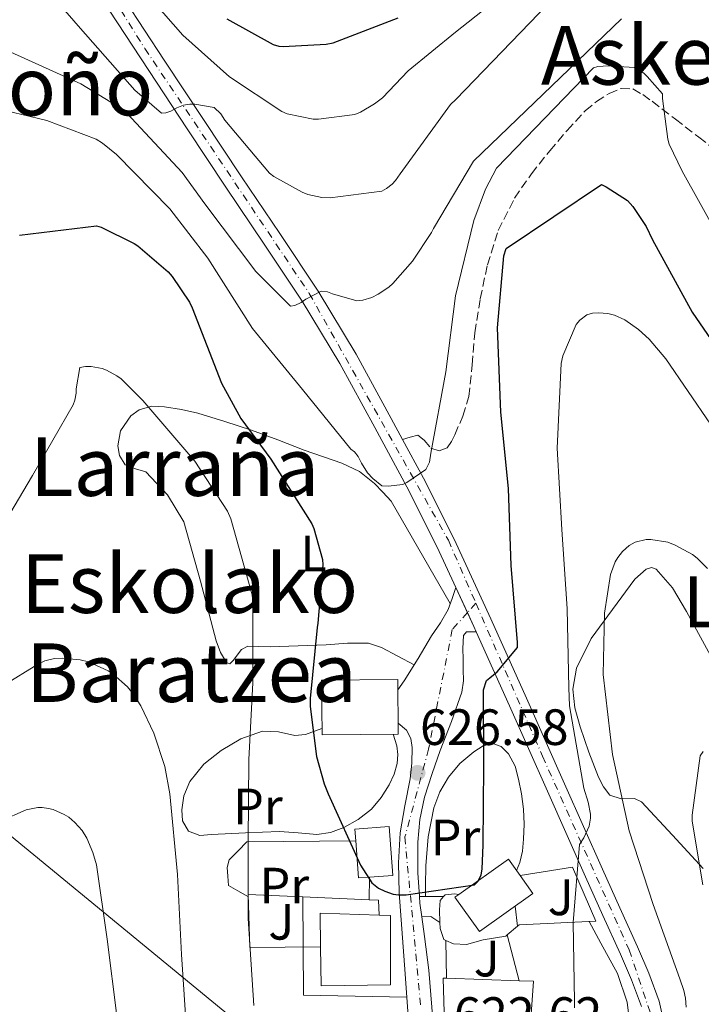
# Model space of a CAD drawing. Units: metres. Extents: x 617248 to 620687, y 4754881 to 4757254.
# Drawn here: x 620265 to 620399, y 4755658 to 4755851 of the extents above; entities that cross this region are included whole.
import ezdxf
from ezdxf.enums import TextEntityAlignment as Align

# ---------------------------------------------------------------- set-up
doc = ezdxf.new("R2010")
doc.units = ezdxf.units.M
doc.header["$MEASUREMENT"] = 0
doc.linetypes.add('DGN Style 3', pattern=[2.435890702152634, 1.739921930109024, -0.6959687720436097])
doc.linetypes.add('DGN Style 4', pattern=[2.7856150101045474, 1.391937544087219, -0.6959687720436097, 0.001739921930109024, -0.6959687720436097])
for name, color, linetype, lineweight in [('Carretera', 9, 'Continuous', 0), ('Cota de punto acotado terreno', 7, 'Continuous', 0), ('Curva de nivel directora', 30, 'Continuous', 30), ('Curva de nivel intermedia', 30, 'Continuous', 0), ('Edificio', 1, 'Continuous', 13), ('Eje de carretera', 7, 'DGN Style 4', 0), ('Etiqueta de uso rústico', 92, 'Continuous', 0), ('Línea  de muro-pared o tapia', 1, 'Continuous', 13), ('Línea blanca (vial)', 7, 'Continuous', 13), ('Línea de asfalto', 7, 'Continuous', 13), ('Línea de cambio de uso (parcela vista)', 92, 'Continuous', 0), ('Línea de pavimento', 1, 'Continuous', 0), ('Línea telefónica', 7, 'Continuous', 0), ('Punto acotado terreno (símbolo)', 7, 'Continuous', 0), ('Senda', 7, 'DGN Style 3', 0), ('Texto de Concejo', 7, 'Continuous', 0), ('Texto de rotulación de espacio menor sin especificar', 7, 'Continuous', 0), ('Zona ajardinada', 92, 'Continuous', 0)]:
    doc.layers.add(name, color=color, linetype=linetype, lineweight=lineweight)
doc.styles.add('Style-Arial', font='arial.ttf')

# ---------------------------------------------------------------- blocks, each defined once
blk = doc.blocks.new('5PATER')
at = {"layer": 'Punto acotado terreno (símbolo)', "linetype": 'Continuous', "lineweight": 0}
h = blk.add_hatch(color=51, dxfattribs=at)
edge = h.paths.add_edge_path()
edge.add_ellipse((0, 0), major_axis=(-0.1095731443231308, -0.1110710700762829), ratio=0.9994222409660317, start_angle=0, end_angle=360)

msp = doc.modelspace()

# ---------------------------------------------------------------- linework, layer by layer
at = {"layer": 'Carretera', "color": 9, "linetype": 'Continuous', "lineweight": 0}
for points in [[(620285.4800000007, 4755855.31, 642.679999999993), (620293.2100000001, 4755843.470000001, 641.0200000000041), (620300.7800000005, 4755832.040000001, 639.279999999999), (620308.36, 4755820.609999998, 637.5399999999936), (620315.859999999, 4755809.439999999, 636.3500000000058), (620323.3900000015, 4755798.17, 635.1699999999983), (620330.8500000006, 4755785.769999999, 633.2100000000064), (620337.7500000005, 4755773.12, 631.2599999999948), (620339.9600000011, 4755769.050000002, 630.7400000000052), (620344.0799999982, 4755761.430000001, 629.75), (620350.0900000008, 4755749.480000001, 628.2899999999936), (620357.3099999982, 4755733.83, 626.5899999999965), (620364.3400000001, 4755718.21, 624.7400000000052), (620371.780000001, 4755701.439999999, 622.320000000007), (620379.2199999997, 4755684.680000001, 619.8699999999953), (620382.6499999985, 4755677.069999999, 618.779999999999), (620386.1000000018, 4755669.439999999, 617.6999999999971), (620388.3500000006, 4755664.26, 616.8999999999943), (620390.370000001, 4755658.71, 616.1000000000058), (620391.8199999996, 4755652.240000002, 615.4799999999959)], [(620386.8500000006, 4755657.680000001, 616.1000000000058), (620384.9400000018, 4755662.9, 616.8999999999943), (620382.7499999991, 4755667.95, 617.6999999999971), (620379.3000000002, 4755675.560000001, 618.779999999999), (620375.8700000015, 4755683.180000001, 619.8699999999953), (620368.4300000005, 4755699.949999999, 622.320000000007), (620360.9899999973, 4755716.720000002, 624.7400000000052), (620354.4400000006, 4755731.270000001, 626.4600000000064), (620353.9800000001, 4755732.31, 626.5899999999965), (620350.4400000018, 4755739.970000001, 627.4199999999983), (620346.7899999995, 4755747.890000002, 628.2899999999936), (620340.8299999982, 4755759.74, 629.75), (620334.5300000019, 4755771.37, 631.2599999999948), (620327.670000002, 4755783.940000001, 633.2100000000064), (620320.2899999992, 4755796.210000002, 635.1699999999983), (620312.8200000015, 4755807.4, 636.3500000000058), (620305.3200000002, 4755818.57, 637.5399999999936), (620297.7199999985, 4755830.01, 639.279999999999), (620290.1499999978, 4755841.449999999, 641.0200000000041), (620282.4099999996, 4755853.310000001, 642.679999999993)], [(620341.0200000005, 4755656.689999999, 623.2200000000012), (620340.8199999994, 4755659.500000001, 623.4700000000012), (620340.3500000022, 4755665.9, 624.0599999999977), (620339.8400000003, 4755672.939999999, 624.779999999999), (620339.3299999986, 4755679.98, 625.4700000000012), (620339.190000002, 4755685.869999999, 625.9199999999983), (620339.5200000008, 4755691.759999999, 626.3000000000029), (620340.4300000004, 4755697.079999999, 626.6399999999994), (620341.500000001, 4755702.380000001, 626.9400000000023), (620341.8200000006, 4755705.449999999, 627.0899999999965), (620341.8899999999, 4755708.529999999, 627.1999999999971), (620341.5900000005, 4755710.290000001, 627.2400000000052), (620340.739999999, 4755711.980000001, 627.2599999999948), (620339.1200000006, 4755713.349999999, 627.2599999999948), (620339.0700000013, 4755719.88, 627.070000000007), (620340.2899999997, 4755721.65, 626.9400000000023), (620343.0399999989, 4755726.020000001, 626.7700000000041), (620345.6700000019, 4755730.480000001, 626.6900000000023), (620347.449999999, 4755733.01, 626.5899999999965), (620348.9300000007, 4755735.66, 626.75), (620349.6900000008, 4755737.810000001, 627.0899999999965), (620350.4400000018, 4755739.970000001, 627.4199999999983), (620353.9800000001, 4755732.31, 626.5899999999965), (620354.4400000006, 4755731.270000001, 626.4600000000064), (620352.5399999984, 4755731.230000001, 626.1499999999943), (620351.9600000017, 4755730.52, 626.3999999999943), (620351.8299999976, 4755727.96, 626.529999999999), (620351.87, 4755725.91, 626.529999999999), (620351.8999999991, 4755723.87, 626.529999999999), (620351.9100000003, 4755721.619999999, 626.6100000000006), (620351.6399999998, 4755719.390000001, 626.6600000000036), (620349.6100000002, 4755713.619999999, 626.6600000000036), (620347.3500000006, 4755707.990000002, 626.6600000000036), (620345.7600000014, 4755703.429999999, 626.6600000000036), (620344.2800000015, 4755698.78, 626.6600000000036), (620343.3599999985, 4755694.380000001, 626.5099999999948), (620343.0000000009, 4755689.949999998, 626.1499999999943), (620342.9800000007, 4755683.960000001, 625.5), (620343.2899999992, 4755679.32, 625.0099999999948), (620343.3799999986, 4755677.98, 624.8699999999953), (620343.7499999997, 4755675.319999999, 624.6399999999994), (620344.2800000015, 4755671.42, 624.3000000000029), (620345.1099999986, 4755664.859999998, 623.779999999999), (620345.7199999989, 4755657.560000001, 623.3099999999977)]]:
    msp.add_polyline3d(points, dxfattribs=at)
at = {"layer": 'Curva de nivel directora', "color": 30, "linetype": 'Continuous', "lineweight": 30, "flags": 128}
for points, elevation in [([(620305.4999999985, 4755851.59), (620314.5699999989, 4755846.550000001), (620315.6999999998, 4755846.270000001), (620316.5699999994, 4755846.190000001), (620324.9699999992, 4755846.62), (620326.3700000006, 4755846.920000002), (620339.1400000001, 4755851.820000002)], 650.0000000000001), ([(620264.76, 4755809.119999998), (620279.89, 4755811), (620280.8499999989, 4755810.680000001), (620287.3199999998, 4755807.52), (620287.9900000005, 4755807.07), (620293.9699999995, 4755801.920000001), (620294.7400000006, 4755801.050000002), (620298.1299999991, 4755796), (620298.7100000002, 4755794.84), (620304.4700000003, 4755780.09), (620308.239999999, 4755773.12), (620314.0999999995, 4755765.180000002), (620322.1599999996, 4755752.480000001), (620322.5799999997, 4755751.52), (620324.2400000005, 4755745.470000002), (620324.3099999998, 4755744.410000003), (620323.3799999999, 4755732.99), (620323.19, 4755732.12), (620321.8399999999, 4755718.140000001), (620321.8399999999, 4755716.600000001), (620323.0899999995, 4755706.78), (620324.5600000002, 4755701.440000001), (620325.3899999994, 4755699.449999999), (620331.7300000006, 4755685.470000003), (620333.9700000002, 4755681.949999999), (620335.28, 4755680.960000002), (620336.5000000005, 4755680.350000001), (620338.1299999999, 4755679.770000001), (620339.1899999994, 4755679.609999999), (620340.6899999992, 4755679.609999999), (620354.1299999993, 4755681.600000001), (620354.829999999, 4755682.33), (620355.4100000003, 4755683.550000003), (620355.6000000001, 4755684.67), (620355.8300000003, 4755689.439999999), (620355.9600000001, 4755704.86), (620355.8899999984, 4755719.9), (620356.4400000006, 4755721.720000001), (620357.1400000001, 4755722.200000001), (620358.5199999993, 4755723.420000001), (620362.5199999979, 4755728.190000001), (620362.5199999979, 4755729.180000002), (620361.2999999998, 4755744.28), (620360.7900000003, 4755759.42), (620359.2799999992, 4755774.360000002), (620358.6100000008, 4755790.939999999), (620359.829999999, 4755805.080000001), (620360.3399999987, 4755806.490000002), (620379.0000000002, 4755819.070000002), (620379.9300000002, 4755818.650000001), (620384.15, 4755815.960000002), (620385.1699999992, 4755814.779999999), (620387.7699999989, 4755810.840000002), (620389.0499999997, 4755808.190000001), (620396.8199999991, 4755794.039999999), (620425.0800000007, 4755752.860000002)], 625.0000000000001)]:
    msp.add_lwpolyline(points, dxfattribs=dict(at, elevation=elevation))
at = {"layer": 'Curva de nivel intermedia', "color": 30, "linetype": 'Continuous', "lineweight": 0, "flags": 128}
for points, elevation in [([(620286.9000000019, 4755859.77), (620296.8200000015, 4755848.380000001), (620306.0100000004, 4755840.220000001), (620316.280000001, 4755833.439999999), (620317.3300000015, 4755832.99), (620322.4500000001, 4755831.899999999), (620323.5099999995, 4755831.899999999), (620330.5800000017, 4755832.829999999), (620331.7300000006, 4755833.31), (620334.4500000008, 4755834.91), (620336.0199999999, 4755836.119999999), (620341.0500000013, 4755841.4), (620350.3899999999, 4755849.019999999), (620380.5700000015, 4755872.949999998)], 645), ([(620368.5300000006, 4755854.589999998), (620350.4200000011, 4755835.8), (620349.3700000006, 4755834.779999998), (620339.5400000003, 4755821.21), (620338.6100000005, 4755819.9), (620337.9400000023, 4755819.160000001), (620336.8200000002, 4755818.269999999), (620335.9300000005, 4755817.789999999), (620325.7500000015, 4755816.480000001), (620324.1500000011, 4755816.51), (620321.4000000019, 4755817.119999997), (620320.2500000007, 4755817.560000001), (620314.740000001, 4755820.67), (620313.8500000014, 4755821.34), (620305.1100000017, 4755831.710000001), (620304.2800000003, 4755832.99), (620303.0000000017, 4755834.199999999), (620299.1900000008, 4755834.880000001), (620298.2000000007, 4755834.840000001), (620296.9800000002, 4755834.65), (620295.6400000014, 4755834.140000001), (620294.5199999993, 4755833.499999999), (620293.5300000013, 4755833.15), (620292.6300000006, 4755833.119999999), (620287.4500000017, 4755837.599999999), (620276.7899999998, 4755849.689999999), (620266.2000000018, 4755861.92)], 640.0000000000001), ([(620382.9299999997, 4755851.609999998), (620353.9100000003, 4755823.640000001), (620346.0400000003, 4755810.460000002), (620345.6900000017, 4755809.689999998), (620341.9100000019, 4755804.029999998), (620338.1000000008, 4755799.640000001), (620337.3000000007, 4755798.939999999), (620335.2199999997, 4755797.529999998), (620333.9400000012, 4755796.890000001), (620332.2100000011, 4755796.38), (620331.030000001, 4755796.25), (620326.2000000008, 4755797.600000001), (620325.270000001, 4755798.009999999), (620324.0199999993, 4755798.140000002), (620320.9800000016, 4755796.599999999), (620320.0499999997, 4755795.929999998), (620318.8100000012, 4755795.359999998), (620317.9700000008, 4755795.230000001), (620311.1900000015, 4755802.01), (620301.1399999999, 4755815.260000001), (620296.6900000018, 4755821.439999999), (620285.8500000013, 4755833.119999999), (620285.050000001, 4755833.789999999), (620276.8500000002, 4755838.84), (620263.0600000013, 4755845.050000001)], 635), ([(620402.2599999995, 4755808.439999999), (620394.8400000009, 4755821.689999999), (620392.3399999997, 4755826.999999999), (620392.0500000014, 4755827.960000001), (620390.9699999995, 4755835.96), (620390.9699999995, 4755836.890000001), (620388.0199999991, 4755840.31), (620387.3500000008, 4755840.92), (620386.2900000013, 4755841.630000001), (620385.4300000007, 4755842.039999999), (620380.4100000006, 4755842.390000001), (620378.2900000017, 4755842.230000001), (620377.4300000012, 4755842.009999999), (620358.4500000001, 4755822.300000001), (620356.2500000005, 4755818.140000001), (620353.9400000017, 4755811.999999999), (620350.3899999999, 4755797.24), (620348.5000000012, 4755782.300000001), (620345.5599999996, 4755766.359999999), (620345.3000000004, 4755764.54), (620344.5300000014, 4755763.100000001), (620340.7899999998, 4755760.57), (620340.0200000008, 4755760.189999999), (620337.1399999997, 4755759.869999998), (620335.9200000016, 4755759.929999999), (620334.1300000012, 4755761.34), (620333.1100000021, 4755762.460000001), (620331.8899999993, 4755764.350000001), (620331.2800000013, 4755765.659999999), (620330.5200000014, 4755766.59), (620329.8100000005, 4755767.099999999), (620320.310000001, 4755778.809999999), (620310.520000001, 4755790.81), (620301.7500000001, 4755804.599999999), (620294.3300000015, 4755814.3), (620283.8000000016, 4755824.99), (620281.0800000014, 4755827.23), (620279.860000001, 4755827.960000001), (620270.1700000014, 4755831.640000001), (620255.35, 4755835.16)], 630), ([(620400.400000002, 4755772.060000001), (620391.6300000012, 4755784.859999999), (620388.4000000014, 4755788.730000001), (620386.3200000004, 4755790.62), (620383.6000000002, 4755792.509999999), (620381.5800000018, 4755793.4), (620380.2699999998, 4755793.749999999), (620378.4200000013, 4755793.91), (620377.2600000012, 4755793.82), (620376.1799999994, 4755793.470000001), (620374.8000000003, 4755792.470000001), (620374.0300000014, 4755791.579999999), (620371.4400000008, 4755785.430000001), (620371.0899999999, 4755783.930000001), (620370.3500000001, 4755767.350000001), (620371.2199999995, 4755751.32), (620372.27, 4755735.739999999), (620372.6200000009, 4755720.279999998), (620372.7800000019, 4755716.699999998), (620375.5700000015, 4755700.570000002), (620376.4299999997, 4755697.819999999), (620376.85, 4755695.449999998), (620376.8800000013, 4755694.65), (620376.6199999996, 4755693.079999999), (620375.5700000015, 4755690.84), (620374.730000001, 4755689.529999999), (620373.4500000002, 4755674.17), (620373.7100000017, 4755658.679999999), (620373.7100000017, 4755657.430000001)], 620), ([(620281.8700000005, 4755782.649999999), (620281.0099999999, 4755782.970000001), (620278.8600000018, 4755783.319999999), (620277.7400000021, 4755783.359999999), (620276.6600000003, 4755783.159999998), (620275.9200000004, 4755778.939999999), (620275.8900000014, 4755778.109999999), (620275.6299999999, 4755776.76), (620275.3100000002, 4755775.800000001), (620267.3100000004, 4755761.980000001), (620259.4400000004, 4755748.67), (620253.1700000007, 4755734.91), (620245.4200000013, 4755720.890000001), (620239.5000000002, 4755706.999999999), (620232.5600000002, 4755692.380000001), (620230.0299999998, 4755688.250000001), (620222.4500000003, 4755679.100000001), (620218.8300000017, 4755675.869999997), (620215.0200000006, 4755673.369999999), (620213.5200000008, 4755672.640000001), (620203.3100000005, 4755669.150000001), (620188.4600000001, 4755666.199999998)], 620), ([(620310.7700000014, 4755657.880000001), (620309.6800000005, 4755674.969999999), (620309.6800000005, 4755690.109999998), (620309.7800000011, 4755706.17), (620310.5800000012, 4755721.239999999), (620310.6100000005, 4755737.08), (620310.4800000007, 4755738.490000002), (620306.2600000007, 4755753.470000001), (620305.6200000015, 4755754.970000001), (620299.1799999997, 4755764.759999999), (620288.9800000006, 4755776.67), (620284.7200000002, 4755780.92), (620283.92, 4755781.529999999), (620281.8700000005, 4755782.649999999)], 620), ([(620399.8200000009, 4755743.67), (620397.7800000003, 4755745.750000001), (620396.8800000016, 4755746.430000001), (620393.5199999999, 4755748.279999998), (620392.0500000014, 4755748.859999999), (620388.6900000019, 4755749.369999999), (620387.7900000013, 4755749.369999999), (620385.6200000008, 4755748.830000001), (620384.4600000007, 4755748.189999999), (620383.1200000019, 4755747), (620382.2200000011, 4755745.88), (620381.7100000015, 4755745.02), (620380.8200000018, 4755742.489999999), (620379.6300000005, 4755734.91), (620379.3800000001, 4755722.869999999), (620381.2000000018, 4755707.189999999), (620384.4900000021, 4755692.189999999), (620389.1700000003, 4755677.75), (620394.3800000005, 4755663.13), (620395.2099999997, 4755660.859999998), (620395.5300000015, 4755659.350000001), (620395.6299999999, 4755657.56)], 615.0000000000002), ([(620282.2200000014, 4755723.609999999), (620278.35, 4755725.369999998), (620276.6900000015, 4755725.789999999), (620273.1700000011, 4755726.109999998), (620271.6600000003, 4755726.039999999), (620269.7800000003, 4755725.529999999), (620268.5000000017, 4755724.960000001), (620261.5500000004, 4755720.640000001), (620259.8200000003, 4755719.230000001), (620258.2600000004, 4755717.560000001), (620249.8700000015, 4755702.939999998), (620242.2899999998, 4755689.240000002), (620234.4800000001, 4755675.959999999), (620233.4500000018, 4755674.619999998), (620226.3799999999, 4755668.119999998), (620225.1300000004, 4755667.26), (620210.3500000013, 4755659.929999999), (620208.2700000004, 4755659.199999998), (620205.1700000003, 4755658.519999999), (620197.3600000005, 4755657.949999998), (620196.0799999996, 4755657.689999999), (620191.1800000002, 4755655.609999998)], 615.0000000000002), ([(620297.6500000008, 4755652.119999999), (620296.5900000012, 4755667.899999999), (620295.7900000011, 4755683.579999999), (620294.2900000013, 4755699.480000001), (620293.3000000011, 4755704.8), (620291.1500000008, 4755711.390000001), (620288.6200000006, 4755716.73), (620287.0600000005, 4755719.159999998), (620285.9699999997, 4755720.439999999), (620283.1500000011, 4755722.970000001), (620282.2200000014, 4755723.609999999)], 615.0000000000002), ([(620398.9600000003, 4755707.769999999), (620398.4100000005, 4755706.939999999), (620396.8100000002, 4755695.230000001), (620396.8100000002, 4755694.069999998), (620398.8900000011, 4755681.59)], 610), ([(620283.92, 4755655.869999999), (620282, 4755670.91), (620279.89, 4755685.499999999), (620279.2100000005, 4755687.96), (620278.0300000004, 4755690.75), (620277.1000000006, 4755692.220000001), (620275.6600000011, 4755693.850000001), (620274.4500000018, 4755694.84), (620273.5800000001, 4755695.390000001), (620271.3700000017, 4755696.38), (620270.5100000012, 4755696.599999999), (620269.2300000006, 4755696.76), (620268.3699999999, 4755696.76), (620266.1300000002, 4755696.279999999), (620261.0400000007, 4755694.08), (620260.0800000018, 4755693.499999999), (620258.0299999999, 4755691.74), (620248.5300000005, 4755679.71), (620239.1500000015, 4755666.679999999), (620237.6500000019, 4755665.05), (620226.3200000017, 4755656.380000002)], 610)]:
    msp.add_lwpolyline(points, dxfattribs=dict(at, elevation=elevation))
at = {"layer": 'Edificio', "color": 51, "linetype": 'Continuous', "lineweight": 13, "extrusion": (0.0002226834955673395, -0.02908246463543322, 0.9995769908630298), "elevation": -137536.2641075343, "flags": 128}
msp.add_lwpolyline([(656734.2124333996, 4748839.488856734), (656734.2124333996, 4748832.955901812)], dxfattribs=at)
at = {"layer": 'Edificio', "color": 51, "linetype": 'Continuous', "lineweight": 13, "extrusion": (0.01715711092627736, -0.04541440039282477, 0.9988208877379485), "elevation": -204706.6751302668, "flags": 128}
msp.add_lwpolyline([(2261011.400031358, 4224601.557956436), (2261009.31351948, 4224602.175911275), (2261011.368307402, 4224609.179399448)], dxfattribs=at)
at = {"layer": 'Edificio', "color": 51, "linetype": 'Continuous', "lineweight": 13, "extrusion": (0.06911584403414327, -0.04412940127712282, 0.9966321267380311), "elevation": -166362.1712807144, "flags": 128}
msp.add_lwpolyline([(4342168.781611917, 2029585.920848021), (4342179.874885476, 2029581.408788431), (4342178.382500098, 2029577.750361736)], dxfattribs=at)
at = {"layer": 'Edificio', "color": 51, "linetype": 'Continuous', "lineweight": 13, "extrusion": (0.0179966036120915, -0.004225527479084732, 0.9998291189878163), "elevation": -8300.526325071562, "flags": 128}
msp.add_lwpolyline([(4771566.182821005, 483067.7116095056), (4771563.896072869, 483079.0715471357), (4771557.466744475, 483077.448698903)], dxfattribs=at)
at = {"layer": 'Edificio', "color": 51, "linetype": 'Continuous', "lineweight": 13, "extrusion": (0.3511182708998926, -0.01276793712295126, 0.9362440598593371), "elevation": 157686.9657918013, "flags": 128}
msp.add_lwpolyline([(4775065.365867127, -418406.7266280884), (4775065.365867127, -418391.4427378762)], dxfattribs=at)
at = {"layer": 'Edificio', "color": 1, "linetype": 'Continuous', "lineweight": 13}
for points in [[(620339.1399999997, 4755711.15, 633.6600000000036), (620324.1900000004, 4755711.02, 633.8600000000006), (620324.0999999996, 4755721.77, 634.179999999993), (620339.0499999998, 4755721.9, 633.9799999999959), (620339.0700000003, 4755719.880000001, 633.9199999999983), (620339.1200000001, 4755713.350000001, 633.7299999999959)], [(620333.5, 4755683.09, 627.429999999993), (620331.3300000001, 4755682.930000001, 627.4600000000064), (620330.7800000003, 4755690.199999999, 627.8000000000029), (620330.6100000005, 4755692.529999999, 627.9100000000036), (620337.3399999999, 4755693.039999999, 627.8399999999965), (620338.0599999996, 4755683.430000001, 627.3800000000047)], [(620365.5700000003, 4755679.850000001, 628.1600000000036), (620355.0499999998, 4755672.390000001, 628.5500000000029), (620350.2699999996, 4755679.15, 629.179999999993), (620351.0300000003, 4755679.689999999, 629.1600000000036), (620360.79, 4755686.619999999, 628.7899999999936), (620363.0599999996, 4755683.4, 628.4900000000052)], [(620337.5999999996, 4755661.930000001, 630.8500000000058), (620324.0300000003, 4755661.74, 631.0399999999936), (620323.8899999997, 4755669.380000001, 631.070000000007), (620323.7800000003, 4755676.01, 631.1000000000058), (620335.3600000005, 4755675.640000001, 630.8899999999994), (620337.5999999996, 4755675.57, 630.8500000000058)], [(620365.7000000002, 4755662.640000001, 625.0899999999965), (620364.54, 4755647.02, 625.0200000000041), (620363.6399999997, 4755647.050000001, 625.3899999999994), (620348.4199999999, 4755647.529999999, 631.6199999999953), (620347.9699999997, 4755663.279999999, 631.7400000000052), (620348.5999999996, 4755663.26, 631.5099999999948), (620362.9000000004, 4755662.74, 626.1399999999994)]]:
    msp.add_polyline3d(points, close=True, dxfattribs=at)
at = {"layer": 'Edificio', "color": 51, "linetype": 'Continuous', "lineweight": 13}
for points in [[(620339.1200000001, 4755713.350000001, 633.7299999999959), (620339.1399999997, 4755711.15, 633.6600000000036), (620324.1900000004, 4755711.02, 633.8600000000006), (620324.0999999996, 4755721.77, 634.179999999993), (620339.0499999998, 4755721.9, 633.9799999999959), (620339.0700000003, 4755719.880000001, 633.9199999999983)], [(620330.7800000003, 4755690.199999999, 627.8000000000029), (620330.6100000005, 4755692.529999999, 627.9100000000036), (620337.3399999999, 4755693.039999999, 627.8399999999965), (620338.0599999996, 4755683.430000001, 627.3800000000047), (620333.5, 4755683.09, 627.429999999993)], [(620363.0599999996, 4755683.4, 628.4900000000052), (620365.5700000003, 4755679.850000001, 628.1600000000036), (620355.0499999998, 4755672.390000001, 628.5500000000029), (620350.2699999996, 4755679.15, 629.179999999993), (620351.0300000003, 4755679.689999999, 629.1600000000036)], [(620323.8899999997, 4755669.380000001, 631.070000000007), (620324.0300000003, 4755661.74, 631.0399999999936), (620337.5999999996, 4755661.930000001, 630.8500000000058), (620337.5999999996, 4755675.57, 630.8500000000058), (620335.3600000005, 4755675.640000001, 630.8899999999994)], [(620348.5999999996, 4755663.26, 631.5099999999948), (620347.9699999997, 4755663.279999999, 631.7400000000052), (620348.4199999999, 4755647.529999999, 631.6199999999953), (620363.6399999997, 4755647.050000001, 625.3899999999994)], [(620363.6399999997, 4755647.050000001, 625.3899999999994), (620364.54, 4755647.02, 625.0200000000041), (620365.7000000002, 4755662.640000001, 625.0899999999965), (620362.9000000004, 4755662.74, 626.1399999999994)]]:
    msp.add_polyline3d(points, dxfattribs=at)
at = {"layer": 'Eje de carretera', "color": 7, "linetype": 'DGN Style 4', "lineweight": 0, "extrusion": (-0.04613182503839417, -0.05130177092985668, 0.9976171525280064), "elevation": -271970.3162507471, "flags": 128}
msp.add_lwpolyline([(-2718621.877985166, 3941700.172598564), (-2718621.877985166, 3941697.704227783)], dxfattribs=at)
at = {"layer": 'Eje de carretera', "color": 7, "linetype": 'DGN Style 4', "lineweight": 0}
for points in [[(620189.230000001, 4755843.700000001, 659.7599999999949), (620195.920000001, 4755854.53, 659.279999999999), (620199.5300000008, 4755870.500000001, 657.6100000000007), (620202.8799999991, 4755898.59, 655.9199999999983), (620206.739999997, 4755911.470000002, 654.5899999999965), (620211.6400000011, 4755916.630000004, 653.5599999999978), (620218.8500000017, 4755919.720000002, 652.1300000000048), (620227.3500000021, 4755917.92, 651.5099999999948), (620245.1199999995, 4755902.970000001, 649.4700000000014), (620260.8299999986, 4755889.060000001, 646.8600000000007), (620278.5899999992, 4755863.03, 643.820000000007), (620289.4099999998, 4755845.76, 641.4900000000052), (620321.6700000024, 4755797.689999999, 635.1900000000023), (620348.9699999985, 4755749.24, 628.3200000000071), (620354.3700000007, 4755736.859999999, 626.9799999999959)], [(620354.3700000007, 4755736.859999999, 626.9799999999959), (620367.4699999989, 4755706.82, 623.1999999999971), (620384.4400000006, 4755668.800000003, 617.7100000000065), (620388.8099999982, 4755655.91, 615.6699999999983), (620390.8700000013, 4755644.83, 614.7599999999948), (620392.1599999988, 4755620.869999999, 611.2100000000064), (620394.7299999992, 4755559.970000002, 603.5000000000001), (620396.0199999989, 4755530.34, 599.9100000000036), (620394.7299999992, 4755520.800000002, 598.8099999999978), (620382.6399999991, 4755484.140000001, 594.1499999999943), (620378.3619352182, 4755465.128427636, 592.5181000000013)], [(620352.7234660516, 4755735.028940694, 626.809699999998), (620349.7300000006, 4755731.7, 626.5000000000001), (620345.0900000003, 4755708.250000001, 626.8800000000045), (620340.449999998, 4755690.980000002, 626.2400000000054), (620343.5399999992, 4755657.480000001, 623.300000000003)]]:
    msp.add_polyline3d(points, dxfattribs=at)
at = {"layer": 'Línea  de muro-pared o tapia', "color": 1, "linetype": 'Continuous', "lineweight": 13, "extrusion": (-0.1922114558796788, -0.001531206537005222, 0.9813523381717473), "elevation": -125903.4282644819, "flags": 128}
msp.add_lwpolyline([(-4750597.746203633, 646019.5264401605), (-4750597.746203633, 646041.2726329307)], dxfattribs=at)
at = {"layer": 'Línea  de muro-pared o tapia', "color": 1, "linetype": 'Continuous', "lineweight": 13, "extrusion": (-0.001133651367855335, -0.06291765084096743, 0.9980180780162403), "elevation": -299295.9386898583, "flags": 128}
msp.add_lwpolyline([(534558.7513606084, 4756679.995198777), (534558.7513606084, 4756675.545659475)], dxfattribs=at)
at = {"layer": 'Línea  de muro-pared o tapia', "color": 1, "linetype": 'Continuous', "lineweight": 13, "extrusion": (-0.1315812363811318, 0.005562619516589195, 0.991289783815271), "elevation": -54550.80007760234, "flags": 128}
msp.add_lwpolyline([(-4777635.986166869, 415332.4530396814), (-4777635.98616687, 415345.5890778966)], dxfattribs=at)
at = {"layer": 'Línea  de muro-pared o tapia', "color": 1, "linetype": 'Continuous', "lineweight": 13, "extrusion": (-0.131257027671838, 0.004326537307762777, 0.9913389298124426), "elevation": -60228.06164145666, "flags": 128}
msp.add_lwpolyline([(-4773533.729905633, 459392.723621488), (-4773533.709578487, 459394.5511024891), (-4773530.785451714, 459394.7795376141)], dxfattribs=at)
at = {"layer": 'Línea  de muro-pared o tapia', "color": 1, "linetype": 'Continuous', "lineweight": 13, "extrusion": (0.01472721540336891, 0.01229722486181304, 0.9998159267521001), "elevation": 68242.17358686271, "flags": 128}
msp.add_lwpolyline([(620286.0529947618, 4755193.818580083), (620284.0524752808, 4755192.148453799)], dxfattribs=at)
at = {"layer": 'Línea  de muro-pared o tapia', "color": 1, "linetype": 'Continuous', "lineweight": 13, "extrusion": (0.0001743109261682215, -0.01077822567849358, 0.9999418980455438), "elevation": -50524.43464655701, "flags": 128}
msp.add_lwpolyline([(620348.4816098729, 4755394.921731398), (620348.36159593, 4755402.342162426)], dxfattribs=at)
at = {"layer": 'Línea  de muro-pared o tapia', "color": 1, "linetype": 'Continuous', "lineweight": 13, "extrusion": (-0.001081427851937345, 0.004142418550469631, 0.999990835399182), "elevation": 19653.66211137495, "flags": 128}
msp.add_lwpolyline([(620360.8526644986, 4755631.168919603), (620363.2127063764, 4755622.128842041)], dxfattribs=at)
at = {"layer": 'Línea  de muro-pared o tapia', "color": 1, "linetype": 'Continuous', "lineweight": 13}
for points in [[(620363.0599999996, 4755683.4, 623.8899999999994), (620373.3399999999, 4755685.02, 621.1600000000036), (620377.9400000004, 4755674.460000001, 620.4499999999971), (620362.9000000004, 4755673.75, 624.4799999999959), (620362.54, 4755673.449999999, 624.4900000000052)], [(620323.8899999997, 4755669.380000001, 622.0599999999977), (620310.0199999996, 4755669.289999999, 621.6999999999971), (620309.7000000002, 4755679.66, 621.6999999999971), (620320.4100000003, 4755679.199999999, 623.1199999999953)], [(620348, 4755679.27, 626.2100000000064), (620348.3099999996, 4755679.640000001, 626.279999999999), (620350.1699999999, 4755679.83, 626.279999999999), (620351.0300000003, 4755679.689999999, 626.279999999999)], [(620347.3099999996, 4755674.180000001, 626.0200000000041), (620347.2199999997, 4755676.699999999, 626.0200000000041), (620347.3499999996, 4755678.49, 626.0800000000017), (620348, 4755679.27, 626.2100000000064)], [(620348.4800000006, 4755670.680000001, 625.9600000000064), (620348.0599999996, 4755670.869999999, 626.0200000000041), (620347.3499999996, 4755672.99, 626.0200000000041), (620347.3099999996, 4755674.180000001, 626.0200000000041)], [(620360.54, 4755671.779999999, 624.5399999999936), (620360.2199999997, 4755671.51, 624.5500000000029), (620355.7999999998, 4755670.810000001, 625.0599999999977), (620352.54, 4755669.850000001, 625.5099999999948), (620349.9800000006, 4755669.980000001, 625.7599999999948), (620348.4800000006, 4755670.680000001, 625.9600000000064)]]:
    msp.add_polyline3d(points, dxfattribs=at)
at = {"layer": 'Línea blanca (vial)', "color": 7, "linetype": 'Continuous', "lineweight": 13, "extrusion": (0.04106535911413352, -0.08885894090205376, 0.9951973296299547), "elevation": -396490.6966359977, "flags": 128}
msp.add_lwpolyline([(2558199.669624094, 4037358.435636583), (2558199.669624094, 4037363.905091532)], dxfattribs=at)
at = {"layer": 'Línea blanca (vial)', "color": 7, "linetype": 'Continuous', "lineweight": 13, "extrusion": (-0.6009891913779352, -0.355314101358815, 0.7159356683546877), "elevation": -2062156.190708581, "flags": 128}
msp.add_lwpolyline([(-3778072.047147225, 2115538.557394481), (-3778073.176496059, 2115538.743596549), (-3778076.156471367, 2115539.16555908)], dxfattribs=at)
at = {"layer": 'Línea blanca (vial)', "color": 7, "linetype": 'Continuous', "lineweight": 13}
for points in [[(620261.9300000004, 4755889.84, 646.8399999999967), (620264.4899999974, 4755887.029999999, 646.3699999999955), (620271.329999997, 4755877.070000002, 645.3099999999977), (620277.7699999989, 4755867.199999999, 644.2599999999948), (620285.4800000002, 4755855.310000001, 642.679999999993), (620293.2099999995, 4755843.470000001, 641.0200000000041), (620300.78, 4755832.040000002, 639.279999999999), (620308.3599999995, 4755820.609999999, 637.5399999999936), (620315.8599999986, 4755809.439999999, 636.3500000000058), (620323.3900000011, 4755798.17, 635.1699999999983), (620330.85, 4755785.77, 633.2100000000064), (620337.7499999999, 4755773.12, 631.2599999999949), (620339.9600000005, 4755769.050000003, 630.7400000000054)], [(620350.4400000012, 4755739.970000001, 627.4199999999983), (620346.789999999, 4755747.890000002, 628.2899999999937), (620340.8299999977, 4755759.74, 629.75), (620334.5300000012, 4755771.37, 631.2599999999949), (620327.6700000014, 4755783.940000001, 633.2100000000064), (620320.2899999986, 4755796.210000002, 635.1699999999983), (620312.820000001, 4755807.400000001, 636.3500000000058), (620305.3199999997, 4755818.57, 637.5399999999936), (620297.7199999979, 4755830.010000001, 639.279999999999), (620290.1499999973, 4755841.45, 641.0200000000041), (620282.4099999992, 4755853.310000002, 642.679999999993)], [(620339.9600000005, 4755769.050000003, 630.7400000000054), (620344.0799999977, 4755761.430000001, 629.75), (620350.0900000003, 4755749.480000001, 628.2899999999937), (620357.3099999977, 4755733.83, 626.5899999999966), (620364.3399999996, 4755718.210000001, 624.7400000000052), (620371.7800000005, 4755701.440000001, 622.320000000007), (620379.2199999993, 4755684.680000001, 619.8699999999953), (620382.649999998, 4755677.07, 618.779999999999), (620386.1000000014, 4755669.439999999, 617.6999999999971), (620388.35, 4755664.260000001, 616.8999999999943), (620390.3700000006, 4755658.710000001, 616.1000000000059), (620391.8199999989, 4755652.240000002, 615.4799999999959)], [(620386.8500000001, 4755657.680000001, 616.1000000000059), (620384.9400000013, 4755662.900000001, 616.8999999999943), (620382.7499999986, 4755667.950000001, 617.6999999999971), (620379.2999999997, 4755675.560000001, 618.779999999999), (620375.8700000009, 4755683.180000002, 619.8699999999953), (620368.4300000002, 4755699.949999999, 622.320000000007), (620360.9899999968, 4755716.720000003, 624.7400000000052), (620354.44, 4755731.270000001, 626.4600000000066)]]:
    msp.add_polyline3d(points, dxfattribs=at)
at = {"layer": 'Línea de asfalto', "color": 7, "linetype": 'Continuous', "lineweight": 13, "extrusion": (-0.2412275938086191, -0.1168563587802789, 0.9634074109108351), "elevation": -704773.1487780015, "flags": 128}
msp.add_lwpolyline([(-4009489.721536788, 2535460.804123915), (-4009492.276748046, 2535461.662200505), (-4009493.521936741, 2535462.184507994)], dxfattribs=at)
at = {"layer": 'Línea de asfalto', "color": 7, "linetype": 'Continuous', "lineweight": 13}
for points in [[(620339.0700000009, 4755719.880000001, 627.070000000007), (620340.2899999992, 4755721.650000001, 626.9400000000024), (620343.0399999984, 4755726.020000001, 626.7700000000041), (620345.6700000013, 4755730.480000002, 626.6900000000024), (620347.4499999983, 4755733.01, 626.5899999999966), (620348.9300000003, 4755735.660000001, 626.75), (620349.6900000003, 4755737.810000001, 627.0899999999965), (620350.4400000012, 4755739.970000001, 627.4199999999983)], [(620343.2899999986, 4755679.320000002, 625.0099999999949), (620342.9800000002, 4755683.960000001, 625.5000000000001), (620343.0000000005, 4755689.949999999, 626.1499999999943), (620343.359999998, 4755694.380000002, 626.5099999999948), (620344.2800000011, 4755698.78, 626.6600000000036), (620345.7600000009, 4755703.430000001, 626.6600000000036), (620347.35, 4755707.990000002, 626.6600000000036), (620349.6099999998, 4755713.62, 626.6600000000036), (620351.6399999993, 4755719.390000002, 626.6600000000036), (620351.9099999998, 4755721.62, 626.6100000000006), (620351.8999999987, 4755723.87, 626.529999999999), (620351.8699999995, 4755725.910000001, 626.529999999999), (620351.829999997, 4755727.960000001, 626.529999999999), (620351.9600000011, 4755730.520000001, 626.3999999999943), (620352.5399999979, 4755731.230000001, 626.1499999999943), (620354.44, 4755731.270000001, 626.4600000000066)], [(620340.8199999988, 4755659.500000002, 623.4700000000013), (620340.3500000017, 4755665.900000001, 624.0599999999977), (620339.8399999999, 4755672.939999999, 624.7799999999991), (620339.329999998, 4755679.980000001, 625.4700000000013), (620339.1900000017, 4755685.87, 625.9199999999984), (620339.5200000001, 4755691.76, 626.3000000000029), (620340.4299999999, 4755697.08, 626.6399999999995), (620341.5000000006, 4755702.380000002, 626.9400000000024), (620341.8200000002, 4755705.45, 627.0899999999965), (620341.8899999994, 4755708.53, 627.1999999999972), (620341.5900000001, 4755710.290000002, 627.2400000000052), (620340.7399999984, 4755711.980000001, 627.2599999999948), (620339.1200000001, 4755713.350000001, 627.2599999999948)], [(620344.7199999993, 4755581.109999999, 616.0200000000041), (620344.8199999998, 4755582.080000003, 616.1300000000047), (620345.5599999975, 4755587.290000002, 616.7400000000052), (620346.8799999984, 4755594.9, 617.6399999999995), (620348.1799999992, 4755602.520000001, 618.5299999999987), (620348.9499999982, 4755608.300000001, 619.070000000007), (620349.5899999996, 4755614.109999999, 619.5599999999977), (620350.0199999989, 4755619.190000001, 620.1100000000007), (620350.039999999, 4755624.279999999, 620.6399999999994), (620349.7399999973, 4755627.230000001, 620.8399999999965), (620349.27, 4755630.17, 621.029999999999), (620348.2499999986, 4755635.16, 621.429999999993), (620347.35, 4755640.150000002, 621.8600000000007), (620346.8000000002, 4755645.199999999, 622.3500000000059), (620346.3299999986, 4755650.270000001, 622.8200000000071), (620345.7199999985, 4755657.560000001, 623.3099999999978), (620345.1099999981, 4755664.859999999, 623.779999999999), (620344.2800000011, 4755671.42, 624.3000000000029), (620343.7499999992, 4755675.32, 624.6399999999996)], [(620346.5599999988, 4755631.53, 621.0700000000071), (620344.0599999976, 4755635.310000001, 621.3800000000047), (620342.6600000006, 4755637.680000001, 621.6999999999972), (620341.8299999969, 4755639.930000001, 621.9299999999931), (620341.6599999992, 4755643.680000002, 622.1499999999943), (620341.6999999996, 4755647.470000002, 622.3999999999943), (620341.02, 4755656.689999999, 623.2200000000012), (620340.8199999988, 4755659.500000002, 623.4700000000013)]]:
    msp.add_polyline3d(points, dxfattribs=at)
at = {"layer": 'Línea de cambio de uso (parcela vista)', "color": 92, "linetype": 'Continuous', "lineweight": 0}
for points in [[(620342.2400000002, 4755724.75, 626.820000000007), (620339.04, 4755726.480000001, 626.529999999999), (620335.8300000001, 4755728.210000001, 626.2400000000052), (620333.2999999998, 4755729.029999999, 626), (620329.1600000003, 4755729.060000001, 625.5200000000041), (620325.0099999999, 4755728.730000001, 624.9600000000064), (620319.5, 4755728.539999999, 623.9799999999959), (620314.0099999999, 4755728.34, 622.6000000000058), (620311.7699999996, 4755728.390000001, 621.8699999999953), (620309.5899999999, 4755728.470000001, 621.1199999999953), (620308.3700000001, 4755727.77, 620.7200000000012), (620306.7599999999, 4755725.640000001, 620.1300000000047), (620306.0599999996, 4755725, 619.8500000000058), (620305.4299999997, 4755725.210000001, 619.5899999999965), (620304.2699999996, 4755727.220000001, 619.1199999999953), (620303.3799999999, 4755729.5, 618.9499999999971), (620300.2999999998, 4755741.220000001, 618.9799999999959), (620297.0499999998, 4755752.859999999, 619.2700000000041), (620293.8499999996, 4755758.140000001, 619.4900000000052), (620289.5599999996, 4755762.65, 619.7200000000012), (620287.5599999996, 4755763.230000001, 619.7700000000041), (620285.5300000003, 4755764.060000001, 619.8399999999965), (620284.4299999997, 4755765.91, 619.9700000000012), (620284.1200000001, 4755767.77, 620.1000000000058), (620284.6200000001, 4755770.730000001, 620.2899999999936), (620286.6200000001, 4755773.66, 620.4799999999959), (620288.2699999996, 4755774.850000001, 620.570000000007), (620290.7699999996, 4755775.560000001, 620.679999999993), (620293.2699999996, 4755775.449999999, 620.8000000000029), (620296.5599999996, 4755774.930000001, 621.1900000000023), (620299.7999999998, 4755774.17, 621.8300000000017), (620305.1100000005, 4755772.57, 623.3999999999943), (620310.3600000005, 4755770.84, 624.9600000000064), (620315.5099999999, 4755768.939999999, 626.029999999999), (620320.6600000003, 4755766.930000001, 626.820000000007), (620328.04, 4755764.380000001, 627.5899999999965), (620331.5300000003, 4755762.75, 627.9199999999983), (620334.4900000002, 4755760.41, 628.1600000000036), (620336.1200000001, 4755758.65, 628.2899999999936), (620337.75, 4755756.890000001, 628.4199999999983), (620349.3399999999, 4755736.83, 626.929999999993)], [(620399, 4755684.82, 610.8800000000047), (620392.9400000004, 4755691.350000001, 612.1499999999943), (620386.9000000004, 4755697.880000001, 614.0200000000041), (620385.5, 4755698.539999999, 614.529999999999), (620382.9199999999, 4755698.49, 615.4499999999971), (620380.6900000004, 4755699.16, 616.320000000007), (620379.4100000003, 4755700.83, 616.9700000000012), (620378.4500000002, 4755702.74, 617.5399999999936), (620376.5599999996, 4755707.630000001, 618.429999999993), (620374.8700000001, 4755712.600000001, 618.6900000000023), (620373.8200000003, 4755716.310000001, 618.5399999999936), (620373.4000000004, 4755720.02, 618.179999999993), (620374.0999999996, 4755724.130000001, 617.5), (620377.0099999999, 4755729.939999999, 616.2899999999936), (620381.2100000001, 4755735.640000001, 615.4900000000052), (620385.5700000003, 4755741.57, 615.2299999999959), (620387.79, 4755743.59, 615.1100000000006), (620388.8300000001, 4755743.9, 615.0500000000029), (620389.7800000003, 4755743.57, 614.9799999999959), (620392.9500000002, 4755739.92, 614.7599999999948), (620395.7300000006, 4755735.25, 614.4700000000012), (620400.4100000003, 4755726.609999999, 613.3800000000047)], [(620324.1699999999, 4755712.27, 623.7299999999959), (620324.1200000001, 4755712.25, 623.7200000000012), (620320.9199999999, 4755711.130000001, 623.0800000000017), (620318.8600000005, 4755710.930000001, 622.6999999999971), (620315.6500000004, 4755711.600000001, 622.1600000000036), (620312.4699999997, 4755711.77, 621.5399999999936), (620308.2599999999, 4755710.27, 620.3300000000017), (620304.3499999996, 4755707.930000001, 618.9799999999959), (620300.9900000002, 4755705.300000001, 617.6999999999971), (620298.2000000002, 4755701.850000001, 616.4199999999983), (620297.0499999998, 4755699.08, 615.8800000000047), (620296.6600000003, 4755696.279999999, 615.8399999999965), (620296.7699999996, 4755694.15, 616.1300000000047), (620297.9400000004, 4755692.119999999, 616.679999999993), (620300.1900000004, 4755691.279999999, 617.4600000000064), (620302.4900000002, 4755691.480000001, 618.2100000000064), (620309.1500000004, 4755691.810000001, 620.070000000007), (620315.7999999998, 4755692.060000001, 621.9199999999983), (620319.4800000006, 4755691.76, 622.9499999999971), (620323.1600000003, 4755691.480000001, 623.9700000000012), (620325.8499999996, 4755691.859999999, 624.8899999999994), (620328.4699999997, 4755692.83, 625.6399999999994), (620331.29, 4755694.4, 625.9600000000064), (620333.8499999996, 4755696.470000001, 626.2100000000064), (620335.7999999998, 4755698.710000001, 626.5), (620337.3700000001, 4755701.210000001, 626.7899999999936), (620338.3200000003, 4755703.279999999, 627.1000000000058), (620338.9100000003, 4755705.430000001, 627.3600000000006), (620339.0800000001, 4755707.180000001, 627.4199999999983), (620338.8399999999, 4755708.890000001, 627.429999999993), (620338.1200000001, 4755711.140000001, 627.429999999993)], [(620344.4800000006, 4755679.310000001, 625.0200000000041), (620344.5, 4755681.5, 625.2200000000012), (620344.54, 4755685.34, 625.570000000007), (620345.0199999996, 4755691.01, 625.8600000000006), (620346.1399999997, 4755696.67, 625.8899999999994), (620347.2800000003, 4755699.810000001, 625.8800000000047), (620349.0199999996, 4755702.75, 625.8300000000017), (620351.2400000002, 4755705.390000001, 625.6600000000036), (620353.9500000002, 4755707.67, 625.5099999999948), (620355.8200000003, 4755708.859999999, 625.5099999999948), (620357.7199999997, 4755709.34, 625.5099999999948), (620359.3499999996, 4755708.720000001, 625.4700000000012), (620360.79, 4755707.289999999, 625.4400000000023), (620362.0599999996, 4755704.869999999, 625.4400000000023), (620362.7100000001, 4755702.359999999, 625.4400000000023), (620363.3300000001, 4755699.430000001, 625.4400000000023), (620363.7400000002, 4755696.470000001, 625.4400000000023), (620363.8600000005, 4755693.5, 625.4100000000036), (620363.7400000002, 4755690.52, 625.3800000000047), (620363.5099999999, 4755688.220000001, 625.3800000000047), (620362.9699999997, 4755685.980000001, 625.3800000000047), (620362.3700000001, 4755684.380000001, 625.3800000000047)], [(620309.4400000004, 4755690.029999999, 620.6699999999983), (620307.6900000004, 4755688.26, 620.6900000000023), (620305.9400000004, 4755686.49, 620.7100000000064), (620305.54, 4755685.01, 620.7100000000064), (620305.6900000004, 4755683.289999999, 620.7100000000064), (620305.8200000003, 4755681.439999999, 620.7100000000064), (620307.6699999999, 4755680.41, 620.7100000000064), (620309.7100000001, 4755679.230000001, 620.7100000000064)], [(620376.5800000001, 4755674.390000001, 619.6300000000047), (620378.9000000004, 4755670.140000001, 619.0099999999948), (620382.1699999999, 4755664.15, 618.1499999999943), (620384.04, 4755658.52, 617.570000000007), (620384.79, 4755652.57, 617.25), (620384.8449999997, 4755648.711200001, 617.2407999999997)]]:
    msp.add_polyline3d(points, dxfattribs=at)
at = {"layer": 'Línea de pavimento', "color": 1, "linetype": 'Continuous', "lineweight": 0, "extrusion": (-0.05470798862056839, 0.03651904371777707, 0.9978343526994002), "elevation": 140356.6584498053, "flags": 128}
msp.add_lwpolyline([(-4299787.442358195, -2119728.369527792), (-4299776.540615308, -2119745.548803156), (-4299792.495705796, -2119756.342861129)], dxfattribs=at)
at = {"layer": 'Línea de pavimento', "color": 1, "linetype": 'Continuous', "lineweight": 0, "extrusion": (-0.008491305883518527, 9.014125279284047e-05, 0.9999639441494614), "elevation": -4213.854271659586, "flags": 128}
msp.add_lwpolyline([(620326.2326663567, 4755679.719163112), (620330.9428362051, 4755679.669163111)], dxfattribs=at)
at = {"layer": 'Línea de pavimento', "color": 1, "linetype": 'Continuous', "lineweight": 0, "elevation": 623.7200000000012, "flags": 128}
msp.add_lwpolyline([(620362.54, 4755673.449999999), (620362.0700000003, 4755677.369999999)], dxfattribs=at)
at = {"layer": 'Línea de pavimento', "color": 1, "linetype": 'Continuous', "lineweight": 0, "extrusion": (-0.1210225115316971, -0.1810165770773247, 0.9760054049674979), "elevation": -935321.9747393428, "flags": 128}
msp.add_lwpolyline([(-2127481.740322538, 4195267.423628697), (-2127480.252309493, 4195268.47990384), (-2127478.147220421, 4195268.47990384)], dxfattribs=at)
at = {"layer": 'Línea telefónica', "color": 7, "linetype": 'Continuous', "lineweight": 0}
msp.add_polyline3d([(619190.4999999991, 4756194.020000001, 787.0500000000029), (619309.6450694994, 4756207.518812682, 774.7465999999987), (619343.989999999, 4756211.41, 771.1999999999972), (619468.7100000022, 4756084.970000001, 775.5399999999936), (619650.469999998, 4755947.31, 764.1199999999953), (619970.8099999997, 4755859.619999999, 695.9400000000023), (620022.5399999986, 4755880.320000002, 697.9799999999959), (620085.7600000006, 4755847.550000002, 695.7100000000064), (620122.2499999999, 4755736.829999999, 660.5200000000041), (620255.0100000007, 4755697.73, 612.3600000000006), (620315.0499999999, 4755648.439999999, 620.3999999999943), (620366.2100000009, 4755650.17, 620.6000000000058), (620377.1299999999, 4755636.36, 618.4900000000052), (620462.6900000003, 4755520.910000001, 592)], dxfattribs=at)
at = {"layer": 'Senda', "color": 7, "linetype": 'DGN Style 3', "lineweight": 0}
msp.add_polyline3d([(620339.9600000005, 4755769.050000003, 630.7400000000054), (620341.4800000006, 4755769.470000001, 630.3800000000047), (620343.0000000005, 4755769.880000002, 630.0200000000042), (620344.2199999986, 4755768.920000001, 629.8899999999994), (620345.5599999975, 4755767.32, 629.5099999999949), (620347.1900000013, 4755766.779999999, 629.2500000000001), (620348.7600000005, 4755767.390000002, 629.0000000000001), (620349.5899999996, 4755768.609999999, 628.7100000000064), (620350.2299999989, 4755769.950000001, 628.4199999999983), (620351.8099999992, 4755773.630000004, 627.8399999999965), (620352.9899999973, 4755777.430000001, 627.5899999999965), (620353.6299999986, 4755783.699999999, 627.679999999993), (620354.1400000005, 4755789.980000001, 627.779999999999), (620355.2199999979, 4755796.65, 627.7299999999959), (620356.6399999994, 4755803.290000001, 627.7200000000012), (620358.7600000006, 4755810.050000003, 627.8099999999978), (620361.949999998, 4755816.410000001, 627.9100000000036), (620365.2699999994, 4755821.17, 627.9199999999984), (620368.8599999992, 4755825.689999999, 627.9700000000013), (620372.2600000012, 4755829.690000001, 628.2100000000064), (620375.8399999996, 4755833.560000002, 628.550000000003), (620378.0300000003, 4755835.41, 628.7400000000054), (620380.5100000012, 4755836.95, 628.9299999999931), (620382.8599999981, 4755837.960000001, 628.9199999999984), (620385.1799999983, 4755837.850000001, 628.9299999999931), (620387.1099999994, 4755836.730000001, 629.2400000000052), (620388.9600000002, 4755835.420000002, 629.570000000007), (620393.5500000013, 4755831.91, 630.1199999999955), (620398.1099999987, 4755828.380000001, 630.7200000000013), (620401.8000000013, 4755825.470000001, 631.4700000000013)], dxfattribs=at)

# ---------------------------------------------------------------- block references
at = {"layer": 'Punto acotado terreno (símbolo)', "color": 7, "linetype": 'Continuous', "lineweight": 0, "xscale": 10, "yscale": 10, "zscale": 10}
msp.add_blockref('5PATER', (620342.9299999988, 4755703.580000003, 626.5800000000023), dxfattribs=at)

# ---------------------------------------------------------------- texts
at = {"layer": 'Cota de punto acotado terreno', "color": 7, "linetype": 'Continuous', "lineweight": 0, "style": 'Style-Arial'}
for s, p in [('626.58', (620343.3999999987, 4755709.040000002, 626.5800000000017)), ('622.62', (620350.0399999995, 4755652.51, 622.6199999999953))]:
    msp.add_text(s, height=7.000000000000002, dxfattribs=at).set_placement(p)
at = {"layer": 'Etiqueta de uso rústico', "color": 92, "linetype": 'Continuous', "lineweight": 0, "style": 'Style-Arial'}
for s, p in [('L', (620322.5014203786, 4755746.650010003, 624.1699999999983)), ('Pr', (620311.5854566086, 4755696.980010002, 619.8099999999977)), ('Pr', (620350.3754566079, 4755690.90001, 625.679999999993)), ('Pr', (620316.775456611, 4755681.430009999, 620.7700000000041))]:
    msp.add_text(s, height=7.000000000000002, dxfattribs=at).set_placement(p, align=Align.MIDDLE_CENTER)
at = {"layer": 'Texto de Concejo', "color": 7, "linetype": 'Continuous', "lineweight": 0, "style": 'Style-Arial'}
msp.add_text('LERANOTZ', height=10, dxfattribs=at).set_placement((620395.0500000007, 4755732.16, 614.2900000000001))
at = {"layer": 'Texto de rotulación de espacio menor sin especificar', "color": 7, "linetype": 'Continuous', "lineweight": 0, "style": 'Style-Arial'}
for s, p in [('Asketa', (620391.6415248897, 4755844.440009999, 632.6900000000023)), ('Lorroño', (620261.6738796433, 4755838.400010003, 630.8000000000029)), ('Larraña', (620295.2500534253, 4755763.70001, 619.9199999999983)), ('Eskolako', (620298.155548425, 4755740.720010002, 617.6600000000036)), ('Baratzea', (620298.5330621458, 4755723.240010001, 614.7599999999948))]:
    msp.add_text(s, height=11.5, dxfattribs=at).set_placement(p, align=Align.MIDDLE_CENTER)
at = {"layer": 'Zona ajardinada', "color": 92, "linetype": 'Continuous', "lineweight": 0, "style": 'Style-Arial'}
for p in [(620371.0369051372, 4755679.130010001, 621.2599999999948), (620316.186905136, 4755674.330010001, 620.9199999999983), (620356.5069051363, 4755667.10001, 623.570000000007)]:
    msp.add_text('J', height=7.000000000000002, dxfattribs=at).set_placement(p, align=Align.MIDDLE_CENTER)

doc.saveas('drawing.dxf')
